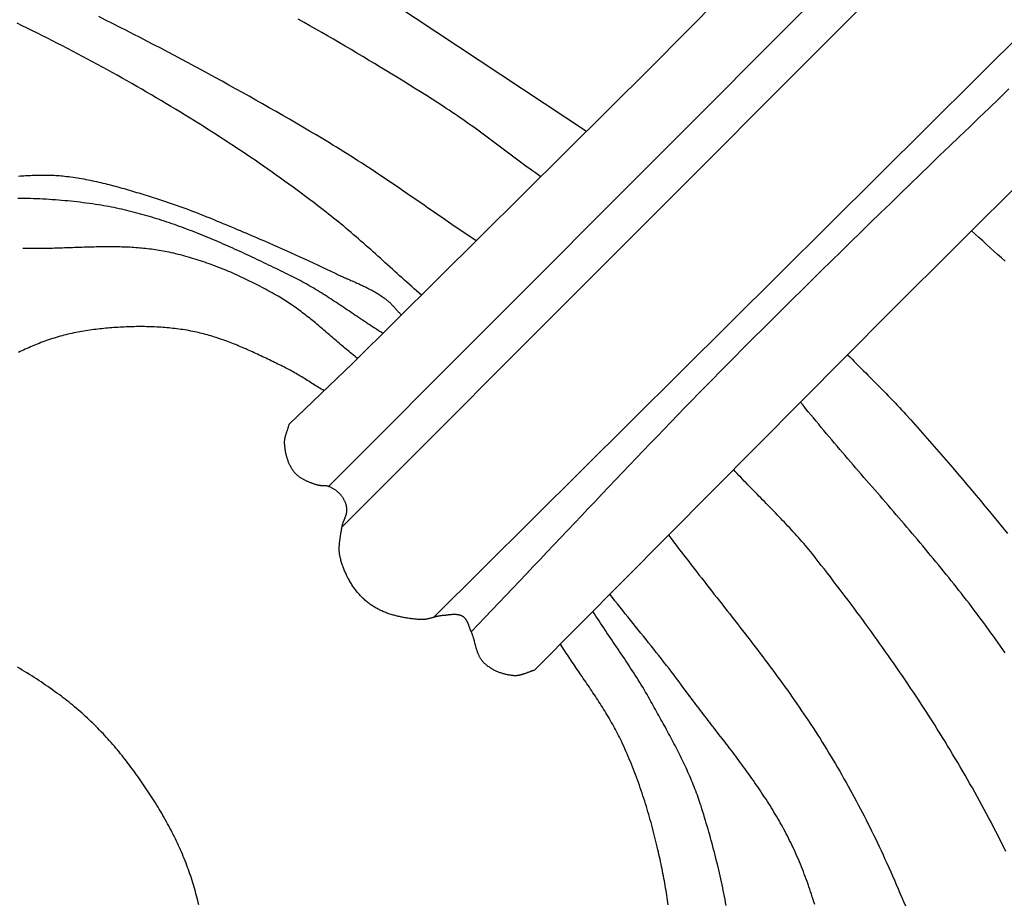
# Model space of a CAD drawing. Units: millimetres. Extents: x 27 to 329, y -125 to 186.
# Drawn here: x 189 to 229, y -54 to -17 of the extents above; entities that cross this region are included whole.
import ezdxf

# ---------------------------------------------------------------- set-up
doc = ezdxf.new("R2010")
doc.units = ezdxf.units.MM
doc.layers.add('Vector Layer 1', color=7, linetype='Continuous', lineweight=30)

msp = doc.modelspace()

# ---------------------------------------------------------------- linework, layer by layer
at = {"layer": 'Vector Layer 1', "color": 18, "lineweight": 30, "true_color": 0x000000}
for p, q in [((231.231, -2.917), (214.915, -19.428)), ((201.675, -36.634), (233.638, -4.586)), ((202.228, -38.291), (235.267, -5.219)), ((205.986, -42.012), (238.881, -9.331)), ((224.729, -29.466), (240.79, -13.49)), ((224.729, -29.466), (210.128, -44.186))]:
    msp.add_line(p, q, dxfattribs=at)
at = {"layer": 'Vector Layer 1', "color": 18, "lineweight": 30, "true_color": 0x000000, "extrusion": (0, 0, -1)}
for points in [[(-212.26, -22.063), (-203.498, -16.247)], [(-214.915, -19.428), (-202.664, -31.585), (-202.664, -31.585), (-200.06, -34.083)], [(-188.949, -23.886), (-189.019, -23.882), (-189.088, -23.877), (-189.158, -23.873), (-189.228, -23.87), (-189.298, -23.866), (-189.368, -23.863), (-189.437, -23.86), (-189.507, -23.857), (-189.577, -23.854), (-189.647, -23.852), (-189.716, -23.85), (-189.786, -23.849), (-189.856, -23.848), (-189.925, -23.847), (-189.995, -23.847), (-190.065, -23.848), (-190.134, -23.848), (-190.204, -23.85), (-190.273, -23.852), (-190.343, -23.854), (-190.412, -23.857), (-190.482, -23.861), (-190.551, -23.866), (-190.621, -23.871), (-190.69, -23.877), (-190.759, -23.883), (-190.828, -23.891), (-190.828, -23.891), (-190.917, -23.901), (-191.006, -23.912), (-191.095, -23.924), (-191.183, -23.936), (-191.271, -23.95), (-191.36, -23.963), (-191.448, -23.978), (-191.536, -23.993), (-191.624, -24.009), (-191.712, -24.025), (-191.799, -24.042), (-191.887, -24.06), (-191.975, -24.078), (-192.062, -24.096), (-192.15, -24.116), (-192.237, -24.135), (-192.324, -24.155), (-192.411, -24.176), (-192.498, -24.197), (-192.585, -24.219), (-192.672, -24.241), (-192.759, -24.263), (-192.846, -24.286), (-192.932, -24.309), (-193.019, -24.332), (-193.105, -24.356), (-193.192, -24.38), (-193.278, -24.405), (-193.364, -24.43), (-193.45, -24.455), (-193.536, -24.48), (-193.622, -24.505), (-193.708, -24.531), (-193.794, -24.557), (-193.88, -24.583), (-193.966, -24.61), (-194.052, -24.636), (-194.137, -24.663), (-194.223, -24.689), (-194.308, -24.716), (-194.394, -24.743), (-194.479, -24.77), (-194.564, -24.797), (-194.65, -24.824), (-194.735, -24.851), (-194.735, -24.851), (-194.855, -24.89), (-194.975, -24.929), (-195.095, -24.97), (-195.215, -25.01), (-195.335, -25.052), (-195.454, -25.094), (-195.573, -25.137), (-195.692, -25.18), (-195.81, -25.224), (-195.929, -25.268), (-196.047, -25.313), (-196.165, -25.358), (-196.283, -25.404), (-196.401, -25.45), (-196.519, -25.496), (-196.637, -25.543), (-196.754, -25.59), (-196.871, -25.638), (-196.988, -25.686), (-197.106, -25.734), (-197.223, -25.782), (-197.339, -25.831), (-197.456, -25.88), (-197.573, -25.929), (-197.69, -25.978), (-197.806, -26.028), (-197.923, -26.077), (-198.039, -26.127), (-198.156, -26.176), (-198.272, -26.226), (-198.389, -26.275), (-198.505, -26.325), (-198.622, -26.375), (-198.738, -26.424), (-198.855, -26.474), (-198.855, -26.474), (-199.039, -26.552), (-199.222, -26.631), (-199.406, -26.711), (-199.589, -26.791), (-199.772, -26.872), (-199.955, -26.954), (-200.137, -27.036), (-200.319, -27.119), (-200.501, -27.202), (-200.683, -27.285), (-200.865, -27.369), (-201.046, -27.454), (-201.227, -27.539), (-201.408, -27.624), (-201.589, -27.71), (-201.769, -27.796), (-201.95, -27.882), (-201.95, -27.882), (-201.999, -27.906), (-202.048, -27.929), (-202.097, -27.952), (-202.146, -27.974), (-202.196, -27.997), (-202.245, -28.019), (-202.295, -28.041), (-202.344, -28.063), (-202.394, -28.085), (-202.444, -28.107), (-202.493, -28.129), (-202.543, -28.151), (-202.593, -28.173), (-202.643, -28.195), (-202.693, -28.217), (-202.742, -28.239), (-202.792, -28.261), (-202.842, -28.283), (-202.891, -28.306), (-202.941, -28.328), (-202.99, -28.351), (-203.039, -28.374), (-203.088, -28.397), (-203.137, -28.42), (-203.186, -28.444), (-203.234, -28.468), (-203.283, -28.492), (-203.331, -28.517), (-203.379, -28.542), (-203.427, -28.567), (-203.474, -28.593), (-203.522, -28.619), (-203.569, -28.645), (-203.616, -28.672), (-203.662, -28.7), (-203.708, -28.728), (-203.754, -28.756), (-203.799, -28.785), (-203.845, -28.815), (-203.889, -28.845), (-203.934, -28.876), (-203.978, -28.907), (-203.978, -28.907), (-204.006, -28.928), (-204.033, -28.949), (-204.06, -28.971), (-204.087, -28.993), (-204.113, -29.016), (-204.139, -29.039), (-204.164, -29.063), (-204.19, -29.087), (-204.214, -29.111), (-204.239, -29.136), (-204.263, -29.161), (-204.287, -29.186), (-204.311, -29.212), (-204.335, -29.237), (-204.359, -29.263), (-204.383, -29.289), (-204.406, -29.315), (-204.429, -29.341), (-204.453, -29.367), (-204.476, -29.393), (-204.5, -29.419), (-204.523, -29.445), (-204.547, -29.471), (-204.571, -29.497), (-204.595, -29.522), (-204.619, -29.547), (-204.643, -29.572), (-204.668, -29.597)], [(-210.128, -44.186), (-210.107, -44.192), (-210.085, -44.198), (-210.063, -44.204), (-210.042, -44.211), (-210.02, -44.218), (-209.999, -44.226), (-209.978, -44.233), (-209.956, -44.241), (-209.935, -44.249), (-209.913, -44.256), (-209.892, -44.264), (-209.87, -44.273), (-209.849, -44.281), (-209.828, -44.289), (-209.806, -44.297), (-209.785, -44.305), (-209.763, -44.313), (-209.742, -44.321), (-209.721, -44.328), (-209.699, -44.336), (-209.678, -44.343), (-209.656, -44.35), (-209.635, -44.357), (-209.613, -44.363), (-209.592, -44.37), (-209.57, -44.375), (-209.548, -44.381), (-209.527, -44.386), (-209.505, -44.391), (-209.483, -44.395), (-209.461, -44.398), (-209.44, -44.401), (-209.418, -44.404), (-209.396, -44.406), (-209.374, -44.407), (-209.352, -44.408), (-209.33, -44.408), (-209.307, -44.407), (-209.285, -44.406), (-209.285, -44.406), (-209.252, -44.403), (-209.218, -44.399), (-209.185, -44.395), (-209.152, -44.391), (-209.118, -44.386), (-209.084, -44.38), (-209.051, -44.374), (-209.017, -44.367), (-208.984, -44.36), (-208.95, -44.352), (-208.917, -44.344), (-208.884, -44.335), (-208.851, -44.326), (-208.818, -44.316), (-208.785, -44.306), (-208.752, -44.295), (-208.719, -44.283), (-208.687, -44.271), (-208.655, -44.259), (-208.623, -44.246), (-208.591, -44.232), (-208.56, -44.218), (-208.529, -44.204), (-208.498, -44.189), (-208.467, -44.173), (-208.437, -44.157), (-208.407, -44.14), (-208.377, -44.123), (-208.348, -44.106), (-208.319, -44.087), (-208.291, -44.069), (-208.263, -44.049), (-208.235, -44.03), (-208.208, -44.01), (-208.182, -43.989), (-208.155, -43.968), (-208.13, -43.946), (-208.105, -43.923), (-208.08, -43.901), (-208.056, -43.877), (-208.033, -43.854), (-208.033, -43.854), (-208.015, -43.835), (-207.999, -43.816), (-207.983, -43.797), (-207.967, -43.777), (-207.952, -43.757), (-207.938, -43.737), (-207.924, -43.716), (-207.911, -43.695), (-207.899, -43.673), (-207.886, -43.651), (-207.875, -43.629), (-207.863, -43.607), (-207.853, -43.584), (-207.842, -43.561), (-207.832, -43.538), (-207.823, -43.515), (-207.813, -43.491), (-207.804, -43.468), (-207.796, -43.444), (-207.787, -43.419), (-207.779, -43.395), (-207.771, -43.371), (-207.763, -43.346), (-207.756, -43.321), (-207.749, -43.296), (-207.742, -43.271), (-207.735, -43.246), (-207.728, -43.221), (-207.721, -43.196), (-207.714, -43.17), (-207.708, -43.145), (-207.701, -43.12), (-207.694, -43.094), (-207.688, -43.069), (-207.681, -43.043), (-207.674, -43.018), (-207.668, -42.992), (-207.661, -42.967), (-207.654, -42.942), (-207.647, -42.917), (-207.64, -42.892), (-207.632, -42.867), (-207.625, -42.842), (-207.617, -42.817), (-207.609, -42.792), (-207.601, -42.768), (-207.592, -42.743), (-207.583, -42.719), (-207.574, -42.695), (-207.565, -42.671), (-207.555, -42.648), (-207.545, -42.624), (-207.534, -42.601), (-207.534, -42.601), (-207.527, -42.586), (-207.52, -42.57), (-207.514, -42.554), (-207.507, -42.539), (-207.501, -42.523), (-207.495, -42.506), (-207.489, -42.49), (-207.482, -42.473), (-207.477, -42.457), (-207.471, -42.44), (-207.465, -42.424), (-207.459, -42.407), (-207.453, -42.39), (-207.447, -42.374), (-207.441, -42.357), (-207.435, -42.34), (-207.429, -42.324), (-207.423, -42.307), (-207.416, -42.291), (-207.41, -42.274), (-207.403, -42.258), (-207.396, -42.242), (-207.389, -42.226), (-207.382, -42.211), (-207.375, -42.195), (-207.367, -42.18), (-207.359, -42.165), (-207.351, -42.15), (-207.343, -42.136), (-207.334, -42.122), (-207.325, -42.108), (-207.315, -42.094), (-207.306, -42.081), (-207.295, -42.068), (-207.285, -42.056), (-207.274, -42.044), (-207.262, -42.032), (-207.25, -42.021), (-207.238, -42.011), (-207.225, -42), (-207.212, -41.991), (-207.198, -41.982), (-207.198, -41.982), (-207.181, -41.972), (-207.165, -41.963), (-207.148, -41.954), (-207.131, -41.946), (-207.113, -41.939), (-207.096, -41.933), (-207.078, -41.927), (-207.06, -41.922), (-207.042, -41.917), (-207.024, -41.913), (-207.005, -41.909), (-206.986, -41.906), (-206.968, -41.903), (-206.949, -41.901), (-206.93, -41.899), (-206.91, -41.897), (-206.891, -41.896), (-206.872, -41.896), (-206.852, -41.895), (-206.832, -41.895), (-206.813, -41.896), (-206.793, -41.896), (-206.773, -41.897), (-206.753, -41.898), (-206.733, -41.9), (-206.713, -41.901), (-206.693, -41.903), (-206.673, -41.905), (-206.653, -41.907), (-206.632, -41.909), (-206.612, -41.911), (-206.592, -41.914), (-206.572, -41.916), (-206.552, -41.918), (-206.532, -41.921), (-206.512, -41.923), (-206.492, -41.926), (-206.472, -41.928), (-206.452, -41.93), (-206.433, -41.932), (-206.413, -41.934), (-206.394, -41.936), (-206.374, -41.938), (-206.355, -41.94), (-206.336, -41.941), (-206.336, -41.941), (-206.312, -41.943), (-206.288, -41.946), (-206.264, -41.949), (-206.24, -41.952), (-206.216, -41.956), (-206.192, -41.961), (-206.169, -41.965), (-206.145, -41.971), (-206.121, -41.976), (-206.098, -41.982), (-206.074, -41.988), (-206.051, -41.994), (-206.027, -42), (-206.004, -42.007), (-205.98, -42.013), (-205.957, -42.02), (-205.933, -42.027), (-205.91, -42.033), (-205.886, -42.04), (-205.863, -42.046), (-205.839, -42.052), (-205.816, -42.059), (-205.792, -42.064), (-205.769, -42.07), (-205.745, -42.075), (-205.722, -42.08), (-205.698, -42.085), (-205.674, -42.089), (-205.651, -42.093), (-205.627, -42.096), (-205.603, -42.099), (-205.58, -42.101), (-205.556, -42.103), (-205.532, -42.104), (-205.508, -42.104), (-205.484, -42.104), (-205.46, -42.103), (-205.46, -42.103), (-205.417, -42.1), (-205.373, -42.097), (-205.329, -42.093), (-205.286, -42.089), (-205.242, -42.085), (-205.198, -42.081), (-205.154, -42.076), (-205.11, -42.071), (-205.066, -42.066), (-205.022, -42.06), (-204.978, -42.054), (-204.934, -42.047), (-204.89, -42.04), (-204.846, -42.033), (-204.802, -42.026), (-204.758, -42.018), (-204.714, -42.009), (-204.67, -42), (-204.626, -41.991), (-204.583, -41.982), (-204.539, -41.972), (-204.496, -41.961), (-204.453, -41.95), (-204.41, -41.939), (-204.367, -41.927), (-204.324, -41.915), (-204.281, -41.902), (-204.239, -41.889), (-204.196, -41.875), (-204.154, -41.861), (-204.113, -41.847), (-204.071, -41.832), (-204.03, -41.816), (-203.989, -41.8), (-203.948, -41.783), (-203.907, -41.766), (-203.867, -41.749), (-203.827, -41.73), (-203.787, -41.712), (-203.748, -41.692), (-203.709, -41.672), (-203.67, -41.652), (-203.632, -41.631), (-203.594, -41.61), (-203.556, -41.587), (-203.519, -41.565), (-203.483, -41.541), (-203.446, -41.518), (-203.41, -41.493), (-203.375, -41.468), (-203.34, -41.442), (-203.305, -41.416), (-203.305, -41.416), (-203.27, -41.388), (-203.235, -41.359), (-203.201, -41.33), (-203.167, -41.3), (-203.133, -41.27), (-203.1, -41.239), (-203.068, -41.207), (-203.035, -41.175), (-203.004, -41.143), (-202.973, -41.109), (-202.942, -41.076), (-202.912, -41.041), (-202.882, -41.007), (-202.853, -40.971), (-202.824, -40.936), (-202.796, -40.9), (-202.768, -40.863), (-202.741, -40.826), (-202.714, -40.789), (-202.687, -40.751), (-202.662, -40.713), (-202.636, -40.674), (-202.611, -40.635), (-202.587, -40.596), (-202.563, -40.556), (-202.54, -40.516), (-202.517, -40.476), (-202.495, -40.435), (-202.473, -40.395), (-202.452, -40.354), (-202.431, -40.312), (-202.411, -40.271), (-202.391, -40.229), (-202.372, -40.187), (-202.353, -40.145), (-202.335, -40.102), (-202.318, -40.06), (-202.301, -40.017), (-202.284, -39.974), (-202.268, -39.931), (-202.253, -39.888), (-202.238, -39.845), (-202.224, -39.802), (-202.21, -39.758), (-202.197, -39.715), (-202.184, -39.671), (-202.172, -39.628), (-202.16, -39.584), (-202.16, -39.584), (-202.153, -39.553), (-202.146, -39.523), (-202.14, -39.492), (-202.135, -39.461), (-202.13, -39.43), (-202.126, -39.399), (-202.122, -39.368), (-202.12, -39.336), (-202.117, -39.305), (-202.116, -39.274), (-202.115, -39.242), (-202.114, -39.211), (-202.114, -39.179), (-202.114, -39.147), (-202.115, -39.116), (-202.117, -39.084), (-202.118, -39.052), (-202.121, -39.02), (-202.123, -38.988), (-202.126, -38.957), (-202.129, -38.925), (-202.133, -38.893), (-202.136, -38.861), (-202.14, -38.829), (-202.145, -38.797), (-202.149, -38.765), (-202.154, -38.733), (-202.159, -38.702), (-202.164, -38.67), (-202.169, -38.638), (-202.174, -38.606), (-202.179, -38.574), (-202.185, -38.543), (-202.19, -38.511), (-202.196, -38.479), (-202.201, -38.448), (-202.207, -38.416), (-202.212, -38.385), (-202.217, -38.354), (-202.223, -38.322), (-202.228, -38.291), (-202.228, -38.291), (-202.231, -38.272), (-202.235, -38.253), (-202.239, -38.234), (-202.244, -38.215), (-202.249, -38.197), (-202.255, -38.178), (-202.261, -38.159), (-202.267, -38.14), (-202.274, -38.122), (-202.28, -38.103), (-202.287, -38.085), (-202.294, -38.066), (-202.302, -38.048), (-202.309, -38.03), (-202.317, -38.011), (-202.324, -37.993), (-202.332, -37.974), (-202.339, -37.956), (-202.346, -37.938), (-202.354, -37.919), (-202.361, -37.901), (-202.368, -37.883), (-202.375, -37.864), (-202.381, -37.846), (-202.388, -37.827), (-202.394, -37.809), (-202.399, -37.79), (-202.405, -37.772), (-202.41, -37.753), (-202.414, -37.734), (-202.418, -37.716), (-202.422, -37.697), (-202.425, -37.678), (-202.427, -37.659), (-202.429, -37.64), (-202.43, -37.621), (-202.431, -37.602), (-202.431, -37.583), (-202.43, -37.564), (-202.43, -37.564), (-202.428, -37.54), (-202.425, -37.517), (-202.422, -37.493), (-202.417, -37.47), (-202.413, -37.446), (-202.407, -37.423), (-202.401, -37.4), (-202.394, -37.377), (-202.387, -37.354), (-202.379, -37.331), (-202.37, -37.309), (-202.361, -37.286), (-202.352, -37.264), (-202.342, -37.242), (-202.331, -37.22), (-202.32, -37.199), (-202.308, -37.177), (-202.296, -37.156), (-202.284, -37.135), (-202.271, -37.115), (-202.258, -37.095), (-202.244, -37.075), (-202.231, -37.055), (-202.216, -37.036), (-202.202, -37.017), (-202.187, -36.998), (-202.187, -36.998), (-202.17, -36.977), (-202.152, -36.956), (-202.133, -36.936), (-202.114, -36.917), (-202.094, -36.897), (-202.074, -36.879), (-202.054, -36.86), (-202.032, -36.842), (-202.011, -36.825), (-201.989, -36.808), (-201.967, -36.791), (-201.944, -36.776), (-201.921, -36.76), (-201.897, -36.745), (-201.874, -36.731), (-201.85, -36.717), (-201.825, -36.703), (-201.801, -36.691), (-201.776, -36.678), (-201.751, -36.666), (-201.726, -36.655), (-201.701, -36.645), (-201.675, -36.634), (-201.675, -36.634), (-201.661, -36.629), (-201.645, -36.624), (-201.63, -36.62), (-201.615, -36.617), (-201.599, -36.614), (-201.584, -36.612), (-201.568, -36.61), (-201.552, -36.608), (-201.536, -36.607), (-201.52, -36.606), (-201.504, -36.605), (-201.488, -36.605), (-201.472, -36.605), (-201.456, -36.605), (-201.439, -36.604), (-201.423, -36.604), (-201.407, -36.604), (-201.391, -36.604), (-201.375, -36.603), (-201.359, -36.603), (-201.343, -36.602), (-201.327, -36.601), (-201.311, -36.599), (-201.295, -36.597), (-201.279, -36.595), (-201.264, -36.592), (-201.248, -36.589), (-201.233, -36.585), (-201.218, -36.581), (-201.218, -36.581), (-201.192, -36.572), (-201.166, -36.564), (-201.139, -36.555), (-201.113, -36.546), (-201.087, -36.538), (-201.061, -36.529), (-201.034, -36.519), (-201.008, -36.51), (-200.982, -36.5), (-200.956, -36.491), (-200.93, -36.481), (-200.903, -36.47), (-200.878, -36.46), (-200.852, -36.449), (-200.826, -36.438), (-200.8, -36.427), (-200.775, -36.416), (-200.75, -36.404), (-200.724, -36.392), (-200.7, -36.379), (-200.675, -36.367), (-200.65, -36.354), (-200.626, -36.34), (-200.602, -36.326), (-200.579, -36.312), (-200.555, -36.298), (-200.533, -36.283), (-200.51, -36.267), (-200.488, -36.252), (-200.466, -36.236), (-200.444, -36.219), (-200.423, -36.202), (-200.402, -36.184), (-200.382, -36.166), (-200.362, -36.148), (-200.343, -36.129), (-200.324, -36.109), (-200.306, -36.089), (-200.288, -36.069), (-200.288, -36.069), (-200.267, -36.043), (-200.247, -36.017), (-200.227, -35.991), (-200.208, -35.964), (-200.19, -35.937), (-200.172, -35.909), (-200.154, -35.881), (-200.138, -35.852), (-200.121, -35.823), (-200.106, -35.794), (-200.091, -35.764), (-200.076, -35.734), (-200.062, -35.704), (-200.048, -35.673), (-200.036, -35.642), (-200.023, -35.611), (-200.011, -35.58), (-200, -35.548), (-199.989, -35.516), (-199.978, -35.484), (-199.969, -35.452), (-199.959, -35.419), (-199.95, -35.387), (-199.942, -35.354), (-199.934, -35.321), (-199.926, -35.288), (-199.919, -35.255), (-199.913, -35.222), (-199.907, -35.188), (-199.901, -35.155), (-199.896, -35.122), (-199.891, -35.089), (-199.887, -35.055), (-199.883, -35.022), (-199.88, -34.989), (-199.877, -34.956), (-199.874, -34.923), (-199.872, -34.89), (-199.871, -34.857), (-199.871, -34.857), (-199.87, -34.833), (-199.87, -34.81), (-199.871, -34.787), (-199.872, -34.764), (-199.874, -34.741), (-199.877, -34.717), (-199.88, -34.694), (-199.884, -34.672), (-199.888, -34.649), (-199.893, -34.626), (-199.898, -34.603), (-199.904, -34.58), (-199.91, -34.558), (-199.916, -34.535), (-199.923, -34.512), (-199.93, -34.49), (-199.937, -34.467), (-199.944, -34.444), (-199.952, -34.422), (-199.959, -34.399), (-199.967, -34.377), (-199.975, -34.354), (-199.983, -34.332), (-199.99, -34.309), (-199.998, -34.287), (-200.006, -34.264), (-200.013, -34.242), (-200.021, -34.219), (-200.028, -34.196), (-200.035, -34.174), (-200.042, -34.151), (-200.048, -34.128), (-200.054, -34.106), (-200.06, -34.083)], [(-215.635, -38.634), (-215.738, -38.77), (-215.841, -38.907), (-215.944, -39.043), (-216.047, -39.178), (-216.151, -39.314), (-216.255, -39.449), (-216.359, -39.585), (-216.463, -39.72), (-216.568, -39.855), (-216.672, -39.99), (-216.777, -40.125), (-216.882, -40.259), (-216.987, -40.394), (-217.093, -40.529), (-217.198, -40.663), (-217.303, -40.798), (-217.409, -40.932), (-217.514, -41.066), (-217.62, -41.201), (-217.725, -41.335), (-217.831, -41.469), (-217.936, -41.604), (-218.041, -41.738), (-218.147, -41.873), (-218.252, -42.007), (-218.357, -42.142), (-218.462, -42.276), (-218.567, -42.411), (-218.672, -42.546), (-218.777, -42.681), (-218.881, -42.816), (-218.985, -42.951), (-219.089, -43.087), (-219.193, -43.222), (-219.297, -43.358), (-219.4, -43.494), (-219.503, -43.63), (-219.606, -43.766), (-219.708, -43.903), (-219.81, -44.039), (-219.912, -44.176), (-220.013, -44.313), (-220.114, -44.451), (-220.215, -44.589), (-220.315, -44.727), (-220.415, -44.865), (-220.515, -45.004), (-220.613, -45.143), (-220.712, -45.282), (-220.81, -45.422), (-220.907, -45.562), (-221.004, -45.702), (-221.1, -45.843), (-221.196, -45.984), (-221.291, -46.125), (-221.386, -46.267), (-221.48, -46.41), (-221.573, -46.553), (-221.573, -46.553), (-221.668, -46.698), (-221.762, -46.845), (-221.855, -46.992), (-221.947, -47.139), (-222.039, -47.287), (-222.131, -47.435), (-222.222, -47.584), (-222.312, -47.733), (-222.401, -47.882), (-222.49, -48.032), (-222.579, -48.183), (-222.666, -48.333), (-222.753, -48.484), (-222.839, -48.636), (-222.925, -48.788), (-223.01, -48.94), (-223.094, -49.092), (-223.178, -49.245), (-223.261, -49.398), (-223.343, -49.551), (-223.425, -49.704), (-223.506, -49.858), (-223.586, -50.012), (-223.666, -50.166), (-223.744, -50.321), (-223.822, -50.475), (-223.9, -50.63), (-223.976, -50.784), (-224.052, -50.939), (-224.127, -51.094), (-224.202, -51.249), (-224.202, -51.249), (-224.283, -51.42), (-224.363, -51.591), (-224.443, -51.763), (-224.522, -51.936), (-224.601, -52.109), (-224.68, -52.282), (-224.758, -52.456), (-224.835, -52.63), (-224.912, -52.805), (-224.988, -52.981), (-225.063, -53.156), (-225.138, -53.332), (-225.213, -53.509), (-225.287, -53.686), (-225.36, -53.863)]]:
    msp.add_lwpolyline(points, dxfattribs=at)
at = {"layer": 'Vector Layer 1', "color": 18, "lineweight": 30, "true_color": 0x000000}
for points in [[(207.736, -26.552), (207.593, -26.456), (207.45, -26.36), (207.307, -26.263), (207.164, -26.166), (207.021, -26.069), (206.879, -25.972), (206.736, -25.874), (206.594, -25.777), (206.452, -25.679), (206.309, -25.581), (206.167, -25.483), (206.025, -25.385), (205.883, -25.287), (205.741, -25.188), (205.599, -25.09), (205.457, -24.992), (205.315, -24.894), (205.173, -24.796), (205.031, -24.698), (204.889, -24.6), (204.746, -24.503), (204.604, -24.405), (204.461, -24.308), (204.319, -24.211), (204.176, -24.114), (204.033, -24.017), (203.89, -23.921), (203.746, -23.825), (203.603, -23.729), (203.459, -23.634), (203.315, -23.539), (203.17, -23.444), (203.026, -23.35), (202.881, -23.257), (202.736, -23.164), (202.59, -23.071), (202.444, -22.979), (202.298, -22.887), (202.152, -22.796), (202.005, -22.706), (201.857, -22.616), (201.709, -22.527), (201.709, -22.527), (201.437, -22.364), (201.164, -22.202), (200.891, -22.04), (200.617, -21.879), (200.343, -21.718), (200.068, -21.558), (199.793, -21.399), (199.518, -21.241), (199.242, -21.083), (198.966, -20.925), (198.69, -20.769), (198.413, -20.613), (198.136, -20.458), (197.858, -20.303), (197.581, -20.149), (197.302, -19.996), (197.024, -19.843), (196.745, -19.691), (196.465, -19.539), (196.186, -19.388), (195.906, -19.238), (195.625, -19.088), (195.345, -18.939), (195.064, -18.791), (194.783, -18.643), (194.501, -18.496), (194.219, -18.349), (193.937, -18.203), (193.654, -18.058), (193.371, -17.913), (193.088, -17.769), (192.805, -17.626), (192.521, -17.483), (192.237, -17.34)], [(205.492, -28.779), (205.392, -28.691), (205.291, -28.603), (205.191, -28.515), (205.092, -28.427), (204.992, -28.338), (204.892, -28.249), (204.793, -28.16), (204.694, -28.071), (204.594, -27.982), (204.495, -27.893), (204.396, -27.804), (204.297, -27.714), (204.198, -27.625), (204.099, -27.535), (204, -27.446), (203.901, -27.356), (203.802, -27.267), (203.703, -27.178), (203.604, -27.089), (203.504, -27), (203.405, -26.911), (203.305, -26.823), (203.205, -26.734), (203.105, -26.646), (203.005, -26.558), (202.904, -26.47), (202.804, -26.383), (202.703, -26.296), (202.602, -26.209), (202.5, -26.123), (202.398, -26.037), (202.296, -25.951), (202.193, -25.866), (202.091, -25.782), (201.987, -25.697), (201.884, -25.614), (201.779, -25.53), (201.675, -25.448), (201.57, -25.366), (201.57, -25.366), (201.402, -25.236), (201.234, -25.107), (201.065, -24.978), (200.896, -24.85), (200.726, -24.723), (200.556, -24.596), (200.386, -24.47), (200.215, -24.345), (200.043, -24.22), (199.871, -24.095), (199.699, -23.972), (199.526, -23.849), (199.353, -23.726), (199.179, -23.604), (199.005, -23.483), (198.831, -23.362), (198.656, -23.242), (198.481, -23.122), (198.305, -23.003), (198.129, -22.885), (197.952, -22.767), (197.776, -22.65), (197.598, -22.533), (197.421, -22.417), (197.243, -22.302), (197.065, -22.187), (196.886, -22.072), (196.707, -21.958), (196.528, -21.845), (196.348, -21.733), (196.168, -21.62), (195.988, -21.509), (195.988, -21.509), (195.79, -21.388), (195.593, -21.267), (195.395, -21.147), (195.197, -21.028), (194.999, -20.909), (194.8, -20.79), (194.601, -20.672), (194.401, -20.555), (194.201, -20.438), (194.001, -20.322), (193.801, -20.206), (193.6, -20.091), (193.399, -19.977), (193.197, -19.863), (192.995, -19.75), (192.793, -19.637), (192.591, -19.525), (192.388, -19.413), (192.185, -19.302), (191.981, -19.192), (191.777, -19.082), (191.573, -18.973), (191.369, -18.865), (191.164, -18.757), (190.959, -18.65), (190.753, -18.544), (190.547, -18.438), (190.341, -18.333), (190.135, -18.229), (189.928, -18.125), (189.721, -18.022), (189.513, -17.919), (189.305, -17.818), (189.097, -17.717), (188.889, -17.616)], [(210.387, -23.921), (210.276, -23.841), (210.166, -23.76), (210.055, -23.68), (209.945, -23.598), (209.835, -23.517), (209.725, -23.436), (209.615, -23.354), (209.505, -23.272), (209.396, -23.19), (209.286, -23.108), (209.176, -23.026), (209.067, -22.944), (208.957, -22.862), (208.848, -22.78), (208.738, -22.698), (208.628, -22.616), (208.519, -22.534), (208.409, -22.452), (208.299, -22.371), (208.189, -22.29), (208.079, -22.208), (207.968, -22.128), (207.858, -22.047), (207.747, -21.967), (207.636, -21.887), (207.525, -21.807), (207.413, -21.728), (207.301, -21.649), (207.189, -21.571), (207.077, -21.493), (206.964, -21.415), (206.851, -21.338), (206.737, -21.262), (206.624, -21.186), (206.509, -21.111), (206.395, -21.036), (206.395, -21.036), (206.16, -20.885), (205.925, -20.735), (205.69, -20.585), (205.455, -20.436), (205.219, -20.288), (204.982, -20.14), (204.746, -19.993), (204.509, -19.847), (204.271, -19.701), (204.033, -19.555), (203.795, -19.411), (203.556, -19.266), (203.317, -19.123), (203.078, -18.98), (202.838, -18.837), (202.598, -18.695), (202.358, -18.554), (202.118, -18.413), (201.877, -18.272), (201.635, -18.132), (201.394, -17.993), (201.152, -17.854), (200.91, -17.716), (200.668, -17.578), (200.425, -17.44)], [(229.613, -20.313), (229.206, -20.703), (228.8, -21.094), (228.393, -21.485), (227.987, -21.876), (227.58, -22.267), (227.174, -22.658), (226.768, -23.05), (226.363, -23.442), (225.957, -23.834), (225.552, -24.226), (225.147, -24.618), (224.743, -25.011), (224.338, -25.404), (223.934, -25.798), (223.531, -26.192), (223.127, -26.586), (222.724, -26.98), (222.322, -27.375), (221.92, -27.771), (221.518, -28.166), (221.116, -28.562), (220.716, -28.959), (220.315, -29.356), (219.915, -29.754), (219.516, -30.152), (219.117, -30.55), (218.718, -30.949), (218.32, -31.349), (218.32, -31.349), (218.031, -31.64), (217.743, -31.932), (217.455, -32.224), (217.168, -32.517), (216.881, -32.81), (216.594, -33.103), (216.308, -33.397), (216.023, -33.692), (215.737, -33.986), (215.453, -34.281), (215.168, -34.577), (214.884, -34.873), (214.6, -35.169), (214.316, -35.465), (214.033, -35.762), (213.75, -36.058), (213.467, -36.355), (213.184, -36.653), (212.902, -36.95), (212.619, -37.247), (212.337, -37.545), (212.055, -37.843), (211.773, -38.141), (211.491, -38.438), (211.208, -38.736), (210.926, -39.034), (210.644, -39.332), (210.362, -39.63), (210.08, -39.928), (209.798, -40.225), (209.516, -40.523), (209.233, -40.82), (208.95, -41.118), (208.668, -41.415), (208.385, -41.712), (208.101, -42.008), (207.818, -42.305), (207.534, -42.601)], [(203.907, -30.352), (203.829, -30.303), (203.752, -30.254), (203.675, -30.205), (203.598, -30.155), (203.521, -30.105), (203.444, -30.055), (203.368, -30.004), (203.291, -29.953), (203.215, -29.903), (203.139, -29.852), (203.062, -29.801), (202.986, -29.749), (202.91, -29.698), (202.834, -29.647), (202.758, -29.595), (202.682, -29.544), (202.606, -29.492), (202.53, -29.441), (202.454, -29.39), (202.377, -29.338), (202.301, -29.287), (202.225, -29.236), (202.149, -29.185), (202.072, -29.134), (201.996, -29.084), (201.919, -29.033), (201.842, -28.983), (201.766, -28.933), (201.689, -28.883), (201.611, -28.834), (201.534, -28.784), (201.457, -28.736), (201.379, -28.687), (201.301, -28.639), (201.223, -28.591), (201.145, -28.544), (201.066, -28.497), (200.987, -28.45), (200.908, -28.404), (200.829, -28.359), (200.749, -28.314), (200.669, -28.269), (200.589, -28.226), (200.508, -28.182), (200.427, -28.139), (200.346, -28.097), (200.265, -28.056), (200.183, -28.015), (200.183, -28.015), (200.086, -27.968), (199.99, -27.92), (199.893, -27.873), (199.797, -27.826), (199.7, -27.778), (199.603, -27.731), (199.506, -27.684), (199.41, -27.637), (199.312, -27.589), (199.215, -27.542), (199.118, -27.496), (199.021, -27.449), (198.923, -27.402), (198.826, -27.356), (198.728, -27.309), (198.631, -27.263), (198.533, -27.217), (198.435, -27.171), (198.337, -27.125), (198.239, -27.079), (198.14, -27.034), (198.042, -26.989), (197.944, -26.944), (197.845, -26.899), (197.746, -26.854), (197.648, -26.81), (197.549, -26.766), (197.45, -26.722), (197.351, -26.679), (197.252, -26.636), (197.152, -26.593), (197.053, -26.55), (196.953, -26.508), (196.854, -26.466), (196.754, -26.424), (196.654, -26.383), (196.554, -26.342), (196.454, -26.301), (196.353, -26.261), (196.253, -26.221), (196.153, -26.182), (196.052, -26.143), (195.951, -26.104), (195.85, -26.066), (195.749, -26.028), (195.648, -25.991), (195.547, -25.954), (195.445, -25.917), (195.344, -25.881), (195.242, -25.846), (195.14, -25.811), (195.038, -25.777), (194.936, -25.743), (194.834, -25.709), (194.732, -25.676), (194.629, -25.644), (194.527, -25.612), (194.424, -25.581), (194.321, -25.55), (194.218, -25.52), (194.115, -25.49), (194.012, -25.462), (193.908, -25.433), (193.804, -25.406), (193.701, -25.379), (193.597, -25.352), (193.493, -25.326), (193.389, -25.301), (193.284, -25.277), (193.18, -25.253), (193.075, -25.23), (192.97, -25.208), (192.865, -25.186), (192.76, -25.165), (192.655, -25.145), (192.549, -25.126), (192.444, -25.107), (192.338, -25.089), (192.232, -25.072), (192.232, -25.072), (192.106, -25.052), (191.98, -25.033), (191.854, -25.015), (191.727, -24.998), (191.601, -24.982), (191.474, -24.966), (191.347, -24.951), (191.22, -24.937), (191.093, -24.923), (190.966, -24.911), (190.839, -24.899), (190.711, -24.887), (190.584, -24.877), (190.456, -24.867), (190.329, -24.858), (190.201, -24.85), (190.073, -24.842), (189.945, -24.835), (189.817, -24.829), (189.689, -24.824), (189.561, -24.819), (189.433, -24.815), (189.304, -24.812), (189.176, -24.809), (189.048, -24.807), (188.92, -24.806)], [(229.456, -27.388), (229.302, -27.249), (229.149, -27.11), (228.996, -26.971), (228.842, -26.832), (228.689, -26.693), (228.535, -26.555), (228.381, -26.417), (228.226, -26.279), (228.072, -26.141)], [(202.871, -31.38), (202.812, -31.333), (202.753, -31.287), (202.694, -31.239), (202.635, -31.192), (202.577, -31.144), (202.519, -31.096), (202.46, -31.048), (202.402, -31), (202.344, -30.951), (202.287, -30.903), (202.229, -30.854), (202.171, -30.805), (202.114, -30.756), (202.056, -30.707), (201.999, -30.657), (201.941, -30.608), (201.884, -30.559), (201.827, -30.509), (201.769, -30.46), (201.712, -30.411), (201.655, -30.361), (201.597, -30.312), (201.54, -30.263), (201.482, -30.214), (201.425, -30.165), (201.367, -30.116), (201.309, -30.067), (201.251, -30.018), (201.193, -29.97), (201.135, -29.922), (201.077, -29.874), (201.019, -29.826), (200.96, -29.778), (200.901, -29.731), (200.843, -29.684), (200.783, -29.637), (200.724, -29.591), (200.665, -29.544), (200.605, -29.499), (200.545, -29.453), (200.485, -29.408), (200.424, -29.363), (200.363, -29.319), (200.302, -29.275), (200.241, -29.232), (200.179, -29.189), (200.117, -29.147), (200.055, -29.105), (199.992, -29.063), (199.929, -29.023), (199.865, -28.982), (199.801, -28.943), (199.737, -28.903), (199.672, -28.865), (199.607, -28.827), (199.607, -28.827), (199.525, -28.78), (199.443, -28.733), (199.36, -28.687), (199.277, -28.641), (199.194, -28.595), (199.111, -28.55), (199.027, -28.505), (198.943, -28.46), (198.859, -28.416), (198.775, -28.372), (198.69, -28.329), (198.605, -28.285), (198.52, -28.243), (198.435, -28.201), (198.349, -28.159), (198.263, -28.117), (198.177, -28.076), (198.091, -28.036), (198.005, -27.996), (197.918, -27.957), (197.831, -27.918), (197.744, -27.879), (197.657, -27.841), (197.569, -27.803), (197.481, -27.767), (197.393, -27.73), (197.305, -27.694), (197.217, -27.659), (197.128, -27.624), (197.039, -27.59), (196.95, -27.556), (196.861, -27.523), (196.772, -27.491), (196.682, -27.459), (196.592, -27.428), (196.503, -27.397), (196.412, -27.367), (196.322, -27.338), (196.232, -27.309), (196.141, -27.281), (196.05, -27.254), (195.959, -27.227), (195.868, -27.201), (195.777, -27.176), (195.685, -27.151), (195.593, -27.128), (195.502, -27.104), (195.41, -27.082), (195.317, -27.06), (195.225, -27.04), (195.133, -27.019), (195.04, -27), (195.04, -27), (194.961, -26.984), (194.881, -26.969), (194.801, -26.955), (194.722, -26.941), (194.642, -26.928), (194.562, -26.916), (194.482, -26.905), (194.402, -26.894), (194.321, -26.884), (194.241, -26.874), (194.161, -26.866), (194.08, -26.857), (194, -26.85), (193.92, -26.843), (193.839, -26.836), (193.758, -26.83), (193.678, -26.825), (193.597, -26.82), (193.516, -26.815), (193.435, -26.811), (193.354, -26.808), (193.273, -26.805), (193.192, -26.802), (193.111, -26.8), (193.03, -26.798), (192.949, -26.797), (192.868, -26.796), (192.787, -26.795), (192.705, -26.795), (192.624, -26.795), (192.543, -26.795), (192.461, -26.795), (192.38, -26.796), (192.298, -26.797), (192.217, -26.799), (192.135, -26.8), (192.054, -26.802), (191.972, -26.804), (191.891, -26.806), (191.809, -26.808), (191.728, -26.811), (191.646, -26.813), (191.564, -26.816), (191.483, -26.819), (191.401, -26.821), (191.32, -26.824), (191.238, -26.827), (191.156, -26.83), (191.075, -26.833), (190.993, -26.836), (190.911, -26.839), (190.83, -26.842), (190.748, -26.845), (190.667, -26.847), (190.585, -26.85), (190.503, -26.853), (190.422, -26.855), (190.34, -26.857), (190.259, -26.86), (190.177, -26.862), (190.096, -26.863), (190.014, -26.865), (189.933, -26.866), (189.851, -26.867), (189.77, -26.868), (189.688, -26.869), (189.607, -26.869), (189.526, -26.869), (189.444, -26.869), (189.363, -26.869), (189.282, -26.868), (189.201, -26.866), (189.12, -26.865)], [(201.493, -32.709), (201.434, -32.674), (201.376, -32.639), (201.319, -32.604), (201.261, -32.568), (201.203, -32.533), (201.146, -32.497), (201.088, -32.461), (201.031, -32.425), (200.974, -32.389), (200.916, -32.352), (200.859, -32.316), (200.802, -32.28), (200.744, -32.244), (200.687, -32.208), (200.629, -32.173), (200.571, -32.137), (200.513, -32.102), (200.455, -32.067), (200.397, -32.032), (200.339, -31.998), (200.28, -31.964), (200.222, -31.931), (200.162, -31.898), (200.103, -31.865), (200.043, -31.834), (199.983, -31.802), (199.923, -31.772), (199.863, -31.741), (199.863, -31.741), (199.794, -31.708), (199.726, -31.674), (199.657, -31.641), (199.589, -31.607), (199.52, -31.574), (199.451, -31.54), (199.382, -31.507), (199.314, -31.473), (199.245, -31.44), (199.176, -31.407), (199.107, -31.373), (199.038, -31.34), (198.969, -31.307), (198.899, -31.275), (198.83, -31.242), (198.76, -31.209), (198.691, -31.177), (198.621, -31.145), (198.552, -31.113), (198.482, -31.081), (198.412, -31.05), (198.342, -31.019), (198.272, -30.988), (198.202, -30.957), (198.131, -30.927), (198.061, -30.897), (197.99, -30.868), (197.92, -30.838), (197.849, -30.81), (197.778, -30.781), (197.707, -30.753), (197.636, -30.725), (197.564, -30.698), (197.493, -30.671), (197.421, -30.645), (197.349, -30.619), (197.278, -30.594), (197.206, -30.569), (197.133, -30.545), (197.061, -30.521), (196.989, -30.498), (196.916, -30.475), (196.843, -30.453), (196.77, -30.432), (196.697, -30.411), (196.624, -30.391), (196.55, -30.371), (196.477, -30.352), (196.403, -30.334), (196.329, -30.317), (196.255, -30.3), (196.18, -30.284), (196.106, -30.269), (196.106, -30.269), (196.024, -30.253), (195.942, -30.237), (195.86, -30.223), (195.778, -30.209), (195.696, -30.196), (195.614, -30.184), (195.531, -30.172), (195.449, -30.161), (195.366, -30.151), (195.283, -30.142), (195.2, -30.133), (195.117, -30.124), (195.034, -30.117), (194.951, -30.11), (194.868, -30.103), (194.785, -30.098), (194.701, -30.093), (194.618, -30.088), (194.534, -30.084), (194.451, -30.081), (194.367, -30.078), (194.284, -30.076), (194.2, -30.074), (194.116, -30.073), (194.033, -30.072), (193.949, -30.072), (193.865, -30.072), (193.782, -30.073), (193.698, -30.075), (193.614, -30.077), (193.53, -30.079), (193.447, -30.082), (193.363, -30.085), (193.279, -30.089), (193.196, -30.093), (193.112, -30.098), (193.029, -30.103), (192.945, -30.108), (192.862, -30.114), (192.778, -30.12), (192.695, -30.127), (192.612, -30.134), (192.528, -30.141), (192.445, -30.149), (192.362, -30.157), (192.279, -30.165), (192.197, -30.174), (192.114, -30.183), (192.114, -30.183), (192.032, -30.193), (191.95, -30.203), (191.868, -30.214), (191.786, -30.226), (191.704, -30.238), (191.622, -30.252), (191.54, -30.266), (191.459, -30.281), (191.377, -30.296), (191.296, -30.313), (191.215, -30.33), (191.134, -30.348), (191.053, -30.366), (190.972, -30.386), (190.892, -30.406), (190.811, -30.426), (190.731, -30.448), (190.651, -30.47), (190.571, -30.493), (190.492, -30.516), (190.412, -30.541), (190.333, -30.566), (190.254, -30.591), (190.176, -30.618), (190.098, -30.645), (190.019, -30.672), (189.942, -30.701), (189.864, -30.73), (189.787, -30.76), (189.787, -30.76), (189.716, -30.788), (189.644, -30.816), (189.573, -30.845), (189.502, -30.875), (189.432, -30.905), (189.361, -30.936), (189.291, -30.967), (189.221, -30.999), (189.151, -31.032), (189.081, -31.064), (189.011, -31.098), (188.942, -31.132)], [(222.986, -31.224), (223.078, -31.318), (223.171, -31.412), (223.264, -31.507), (223.357, -31.601), (223.45, -31.694), (223.543, -31.788), (223.637, -31.882), (223.73, -31.975), (223.823, -32.069), (223.917, -32.162), (224.01, -32.256), (224.104, -32.349), (224.197, -32.443), (224.29, -32.537), (224.383, -32.631), (224.476, -32.725), (224.568, -32.82), (224.66, -32.915), (224.752, -33.01), (224.844, -33.105), (224.935, -33.201), (225.026, -33.297), (225.116, -33.393), (225.206, -33.49), (225.295, -33.587), (225.384, -33.685), (225.384, -33.685), (225.579, -33.902), (225.774, -34.119), (225.968, -34.337), (226.161, -34.555), (226.354, -34.774), (226.547, -34.993), (226.738, -35.213), (226.929, -35.433), (227.12, -35.654), (227.31, -35.875), (227.5, -36.097), (227.689, -36.319), (227.877, -36.542), (228.065, -36.765), (228.252, -36.989), (228.439, -37.213), (228.625, -37.438), (228.811, -37.663), (228.996, -37.888), (229.18, -38.114), (229.364, -38.341), (229.547, -38.568)], [(229.454, -43.474), (229.359, -43.335), (229.263, -43.197), (229.167, -43.059), (229.071, -42.921), (228.973, -42.784), (228.876, -42.647), (228.777, -42.511), (228.679, -42.375), (228.579, -42.24), (228.479, -42.105), (228.379, -41.97), (228.278, -41.835), (228.177, -41.701), (228.075, -41.567), (227.973, -41.434), (227.871, -41.301), (227.767, -41.168), (227.664, -41.035), (227.56, -40.903), (227.456, -40.771), (227.352, -40.639), (227.247, -40.508), (227.141, -40.377), (227.036, -40.246), (226.93, -40.115), (226.824, -39.985), (226.717, -39.854), (226.61, -39.724), (226.503, -39.595), (226.396, -39.465), (226.288, -39.336), (226.18, -39.206), (226.072, -39.077), (225.964, -38.948), (225.855, -38.819), (225.746, -38.691), (225.638, -38.562), (225.528, -38.434), (225.419, -38.306), (225.31, -38.177), (225.2, -38.049), (225.091, -37.921), (224.981, -37.794), (224.871, -37.666), (224.761, -37.538), (224.651, -37.41), (224.541, -37.283), (224.431, -37.155), (224.32, -37.027), (224.21, -36.9), (224.1, -36.772), (223.99, -36.645), (223.879, -36.517), (223.769, -36.39), (223.659, -36.262), (223.549, -36.135), (223.439, -36.007), (223.329, -35.879), (223.219, -35.752), (223.109, -35.624), (222.999, -35.496), (222.889, -35.368), (222.78, -35.24), (222.67, -35.112), (222.561, -34.984), (222.452, -34.855), (222.343, -34.727), (222.234, -34.598), (222.125, -34.47), (222.017, -34.341), (221.909, -34.212), (221.801, -34.082), (221.693, -33.953), (221.586, -33.823), (221.479, -33.694), (221.372, -33.564), (221.265, -33.433), (221.159, -33.303), (221.053, -33.172)], [(229.49, -51.63), (229.387, -51.424), (229.284, -51.219), (229.18, -51.014), (229.075, -50.81), (228.97, -50.606), (228.97, -50.606), (228.877, -50.428), (228.784, -50.251), (228.689, -50.073), (228.595, -49.897), (228.499, -49.72), (228.403, -49.544), (228.306, -49.368), (228.208, -49.193), (228.11, -49.017), (228.011, -48.843), (227.912, -48.668), (227.812, -48.494), (227.711, -48.32), (227.61, -48.147), (227.508, -47.974), (227.405, -47.801), (227.302, -47.629), (227.198, -47.457), (227.094, -47.285), (226.989, -47.113), (226.884, -46.942), (226.778, -46.771), (226.671, -46.601), (226.564, -46.431), (226.456, -46.261), (226.348, -46.092), (226.24, -45.922), (226.13, -45.754), (226.021, -45.585), (225.91, -45.417), (225.8, -45.249), (225.688, -45.081), (225.577, -44.914), (225.465, -44.747), (225.352, -44.581), (225.239, -44.414), (225.125, -44.248), (225.011, -44.082), (224.897, -43.917), (224.782, -43.752), (224.666, -43.587), (224.551, -43.422), (224.434, -43.258), (224.318, -43.094), (224.201, -42.931), (224.083, -42.767), (223.965, -42.604), (223.847, -42.441), (223.729, -42.279), (223.61, -42.117), (223.49, -41.955), (223.371, -41.793), (223.251, -41.632), (223.13, -41.471), (223.01, -41.31), (222.889, -41.149), (222.767, -40.989), (222.646, -40.829), (222.524, -40.669), (222.401, -40.51), (222.279, -40.351), (222.156, -40.192), (222.033, -40.033), (221.909, -39.875), (221.786, -39.717), (221.662, -39.559), (221.662, -39.559), (221.595, -39.475), (221.528, -39.391), (221.46, -39.308), (221.392, -39.225), (221.323, -39.143), (221.254, -39.061), (221.184, -38.98), (221.114, -38.899), (221.043, -38.818), (220.972, -38.738), (220.901, -38.658), (220.829, -38.578), (220.757, -38.499), (220.685, -38.42), (220.612, -38.341), (220.539, -38.263), (220.465, -38.184), (220.392, -38.106), (220.318, -38.029), (220.244, -37.951), (220.17, -37.873), (220.095, -37.796), (220.021, -37.719), (219.946, -37.642), (219.871, -37.565), (219.796, -37.488), (219.721, -37.411), (219.646, -37.334), (219.57, -37.258), (219.495, -37.181), (219.42, -37.104), (219.345, -37.028), (219.269, -36.951), (219.194, -36.874), (219.119, -36.798), (219.044, -36.721), (218.969, -36.644), (218.894, -36.567), (218.82, -36.49), (218.745, -36.412), (218.671, -36.335), (218.597, -36.257), (218.523, -36.18), (218.449, -36.102), (218.376, -36.023), (218.302, -35.945)], [(221.639, -53.801), (221.606, -53.697), (221.573, -53.592), (221.539, -53.487), (221.505, -53.383), (221.47, -53.279), (221.435, -53.175), (221.399, -53.072), (221.363, -52.968), (221.326, -52.865), (221.288, -52.762), (221.25, -52.659), (221.211, -52.557), (221.172, -52.454), (221.132, -52.352), (221.091, -52.251), (221.05, -52.149), (221.007, -52.048), (220.965, -51.947), (220.921, -51.847), (220.877, -51.746), (220.833, -51.646), (220.787, -51.546), (220.741, -51.447), (220.741, -51.447), (220.697, -51.354), (220.652, -51.262), (220.607, -51.17), (220.561, -51.078), (220.515, -50.987), (220.467, -50.896), (220.42, -50.805), (220.371, -50.715), (220.322, -50.625), (220.273, -50.536), (220.223, -50.446), (220.172, -50.357), (220.121, -50.269), (220.069, -50.18), (220.017, -50.092), (219.964, -50.005), (219.911, -49.917), (219.857, -49.83), (219.803, -49.743), (219.748, -49.656), (219.693, -49.57), (219.638, -49.483), (219.582, -49.397), (219.526, -49.312), (219.469, -49.226), (219.412, -49.141), (219.354, -49.056), (219.297, -48.971), (219.238, -48.886), (219.18, -48.802), (219.121, -48.717), (219.062, -48.633), (219.002, -48.549), (218.943, -48.465), (218.883, -48.382), (218.822, -48.298), (218.762, -48.215), (218.701, -48.132), (218.64, -48.049), (218.579, -47.966), (218.517, -47.883), (218.456, -47.8), (218.394, -47.718), (218.332, -47.635), (218.27, -47.553), (218.207, -47.471), (218.145, -47.389), (218.082, -47.306), (218.02, -47.224), (217.957, -47.142), (217.894, -47.061), (217.831, -46.979), (217.768, -46.897), (217.705, -46.815), (217.642, -46.733), (217.579, -46.652), (217.516, -46.57), (217.453, -46.488), (217.39, -46.407), (217.327, -46.325), (217.264, -46.243), (217.201, -46.162), (217.138, -46.08), (217.075, -45.998), (217.012, -45.916), (216.949, -45.835), (216.887, -45.753), (216.824, -45.671), (216.762, -45.589), (216.699, -45.507), (216.637, -45.425), (216.575, -45.343), (216.514, -45.26), (216.452, -45.178), (216.391, -45.096), (216.33, -45.013), (216.269, -44.931), (216.269, -44.931), (216.168, -44.794), (216.067, -44.658), (215.965, -44.522), (215.862, -44.387), (215.759, -44.252), (215.656, -44.118), (215.552, -43.983), (215.448, -43.85), (215.343, -43.716), (215.238, -43.583), (215.133, -43.449), (215.028, -43.316), (214.922, -43.184), (214.816, -43.051), (214.71, -42.918), (214.604, -42.786), (214.498, -42.654), (214.391, -42.521), (214.285, -42.389), (214.179, -42.257), (214.072, -42.125), (213.966, -41.992), (213.86, -41.86), (213.754, -41.727), (213.648, -41.595), (213.542, -41.462), (213.436, -41.329), (213.331, -41.196), (213.226, -41.063)], [(217.999, -53.844), (217.977, -53.722), (217.954, -53.6), (217.931, -53.478), (217.907, -53.356), (217.883, -53.234), (217.858, -53.112), (217.833, -52.99), (217.807, -52.869), (217.78, -52.747), (217.753, -52.626), (217.726, -52.505), (217.698, -52.384), (217.669, -52.263), (217.64, -52.142), (217.611, -52.021), (217.581, -51.901), (217.551, -51.78), (217.52, -51.66), (217.488, -51.54), (217.457, -51.42), (217.425, -51.3), (217.392, -51.18), (217.359, -51.061), (217.325, -50.941), (217.291, -50.822), (217.257, -50.703), (217.222, -50.584), (217.187, -50.465), (217.152, -50.347), (217.116, -50.228), (217.08, -50.11), (217.043, -49.992), (217.006, -49.874), (216.969, -49.757), (216.969, -49.757), (216.94, -49.668), (216.911, -49.579), (216.881, -49.491), (216.85, -49.403), (216.818, -49.315), (216.786, -49.228), (216.753, -49.141), (216.72, -49.053), (216.686, -48.967), (216.651, -48.88), (216.616, -48.794), (216.58, -48.708), (216.544, -48.622), (216.507, -48.536), (216.47, -48.45), (216.432, -48.365), (216.394, -48.28), (216.355, -48.195), (216.316, -48.11), (216.276, -48.025), (216.236, -47.941), (216.196, -47.857), (216.155, -47.773), (216.113, -47.689), (216.072, -47.605), (216.03, -47.521), (215.988, -47.438), (215.945, -47.354), (215.902, -47.271), (215.859, -47.188), (215.815, -47.105), (215.772, -47.022), (215.728, -46.939), (215.683, -46.857), (215.639, -46.774), (215.594, -46.692), (215.549, -46.61), (215.504, -46.527), (215.459, -46.445), (215.414, -46.363), (215.369, -46.281), (215.323, -46.199), (215.278, -46.117), (215.232, -46.036), (215.186, -45.954), (215.141, -45.872), (215.095, -45.791), (215.049, -45.709), (215.003, -45.628), (214.958, -45.546), (214.912, -45.465), (214.866, -45.383), (214.866, -45.383), (214.809, -45.282), (214.751, -45.181), (214.692, -45.081), (214.633, -44.98), (214.574, -44.881), (214.513, -44.781), (214.453, -44.682), (214.391, -44.583), (214.33, -44.484), (214.267, -44.386), (214.205, -44.288), (214.142, -44.19), (214.079, -44.092), (214.015, -43.995), (213.951, -43.897), (213.887, -43.8), (213.823, -43.703), (213.758, -43.606), (213.693, -43.509), (213.628, -43.413), (213.563, -43.316), (213.498, -43.22), (213.433, -43.123), (213.368, -43.027), (213.302, -42.93), (213.237, -42.834), (213.172, -42.737), (213.107, -42.641), (213.042, -42.544), (212.977, -42.447), (212.912, -42.35), (212.847, -42.254), (212.783, -42.157), (212.718, -42.06), (212.654, -41.962), (212.591, -41.865), (212.527, -41.767)], [(215.622, -53.821), (215.608, -53.722), (215.594, -53.622), (215.579, -53.523), (215.564, -53.424), (215.548, -53.325), (215.532, -53.225), (215.516, -53.126), (215.498, -53.027), (215.481, -52.928), (215.463, -52.83), (215.445, -52.731), (215.426, -52.632), (215.407, -52.533), (215.387, -52.435), (215.367, -52.337), (215.347, -52.238), (215.327, -52.14), (215.306, -52.042), (215.285, -51.944), (215.263, -51.846), (215.241, -51.748), (215.219, -51.651), (215.197, -51.553), (215.197, -51.553), (215.171, -51.441), (215.145, -51.33), (215.118, -51.218), (215.09, -51.106), (215.063, -50.995), (215.034, -50.883), (215.006, -50.772), (214.976, -50.661), (214.947, -50.55), (214.916, -50.439), (214.885, -50.328), (214.854, -50.217), (214.822, -50.107), (214.79, -49.996), (214.757, -49.886), (214.724, -49.776), (214.69, -49.666), (214.655, -49.556), (214.62, -49.446), (214.585, -49.337), (214.549, -49.228), (214.512, -49.119), (214.474, -49.01), (214.437, -48.901), (214.398, -48.793), (214.359, -48.685), (214.319, -48.577), (214.279, -48.469), (214.238, -48.362), (214.197, -48.255), (214.154, -48.148), (214.112, -48.041), (214.068, -47.935), (214.024, -47.829), (213.979, -47.723), (213.934, -47.618), (213.888, -47.512), (213.841, -47.408), (213.794, -47.303), (213.746, -47.199), (213.697, -47.095), (213.697, -47.095), (213.659, -47.015), (213.62, -46.935), (213.58, -46.856), (213.54, -46.777), (213.499, -46.698), (213.457, -46.62), (213.415, -46.542), (213.373, -46.464), (213.329, -46.387), (213.286, -46.31), (213.242, -46.233), (213.197, -46.156), (213.152, -46.08), (213.106, -46.004), (213.06, -45.928), (213.014, -45.852), (212.967, -45.777), (212.92, -45.701), (212.873, -45.626), (212.825, -45.551), (212.777, -45.477), (212.729, -45.402), (212.68, -45.328), (212.631, -45.253), (212.582, -45.179), (212.533, -45.105), (212.483, -45.031), (212.434, -44.957), (212.384, -44.883), (212.334, -44.81), (212.284, -44.736), (212.234, -44.662), (212.184, -44.589), (212.134, -44.515), (212.084, -44.441), (212.033, -44.368), (211.983, -44.294), (211.933, -44.221), (211.883, -44.147), (211.833, -44.073), (211.783, -44), (211.733, -43.926), (211.683, -43.852), (211.634, -43.778), (211.584, -43.704), (211.535, -43.63), (211.486, -43.556), (211.438, -43.482), (211.389, -43.407), (211.341, -43.332), (211.293, -43.258), (211.245, -43.183), (211.198, -43.107)], [(196.345, -53.816), (196.323, -53.724), (196.301, -53.633), (196.278, -53.541), (196.255, -53.45), (196.231, -53.359), (196.206, -53.268), (196.18, -53.177), (196.154, -53.087), (196.128, -52.997), (196.1, -52.907), (196.072, -52.817), (196.043, -52.727), (196.014, -52.638), (195.984, -52.549), (195.953, -52.46), (195.921, -52.372), (195.889, -52.283), (195.856, -52.196), (195.856, -52.196), (195.821, -52.103), (195.785, -52.011), (195.748, -51.92), (195.71, -51.828), (195.672, -51.737), (195.633, -51.646), (195.593, -51.556), (195.553, -51.466), (195.512, -51.376), (195.47, -51.286), (195.428, -51.196), (195.385, -51.107), (195.342, -51.018), (195.298, -50.93), (195.253, -50.841), (195.208, -50.753), (195.162, -50.665), (195.115, -50.578), (195.068, -50.49), (195.021, -50.403), (194.972, -50.317), (194.924, -50.23), (194.875, -50.144), (194.825, -50.058), (194.775, -49.972), (194.724, -49.887), (194.673, -49.802), (194.621, -49.717), (194.569, -49.633), (194.516, -49.548), (194.463, -49.464), (194.409, -49.381), (194.355, -49.297), (194.301, -49.214), (194.246, -49.131), (194.191, -49.049), (194.135, -48.966), (194.079, -48.884), (194.022, -48.803), (193.966, -48.721), (193.908, -48.64), (193.851, -48.559), (193.793, -48.479), (193.735, -48.398), (193.676, -48.318), (193.617, -48.238), (193.558, -48.159), (193.499, -48.08), (193.439, -48.001), (193.379, -47.922), (193.319, -47.844), (193.258, -47.766), (193.258, -47.766), (193.197, -47.688), (193.134, -47.61), (193.072, -47.532), (193.008, -47.455), (192.945, -47.379), (192.88, -47.303), (192.815, -47.227), (192.749, -47.152), (192.683, -47.077), (192.617, -47.002), (192.549, -46.929), (192.481, -46.855), (192.413, -46.782), (192.344, -46.71), (192.275, -46.638), (192.205, -46.566), (192.134, -46.496), (192.063, -46.425), (191.992, -46.355), (191.92, -46.286), (191.847, -46.217), (191.774, -46.149), (191.701, -46.081), (191.627, -46.014), (191.552, -45.947), (191.477, -45.881), (191.402, -45.816), (191.326, -45.751), (191.249, -45.687), (191.173, -45.623), (191.095, -45.56), (191.018, -45.497), (190.94, -45.435), (190.861, -45.374), (190.782, -45.313), (190.703, -45.253), (190.703, -45.253), (190.612, -45.185), (190.52, -45.118), (190.428, -45.051), (190.336, -44.985), (190.243, -44.919), (190.15, -44.854), (190.056, -44.789), (189.962, -44.725), (189.868, -44.661), (189.773, -44.598), (189.677, -44.536), (189.582, -44.474), (189.486, -44.413), (189.389, -44.352), (189.292, -44.292), (189.195, -44.232), (189.097, -44.173), (188.999, -44.115), (188.901, -44.057)]]:
    msp.add_lwpolyline(points, dxfattribs=at)

doc.saveas('drawing.dxf')
